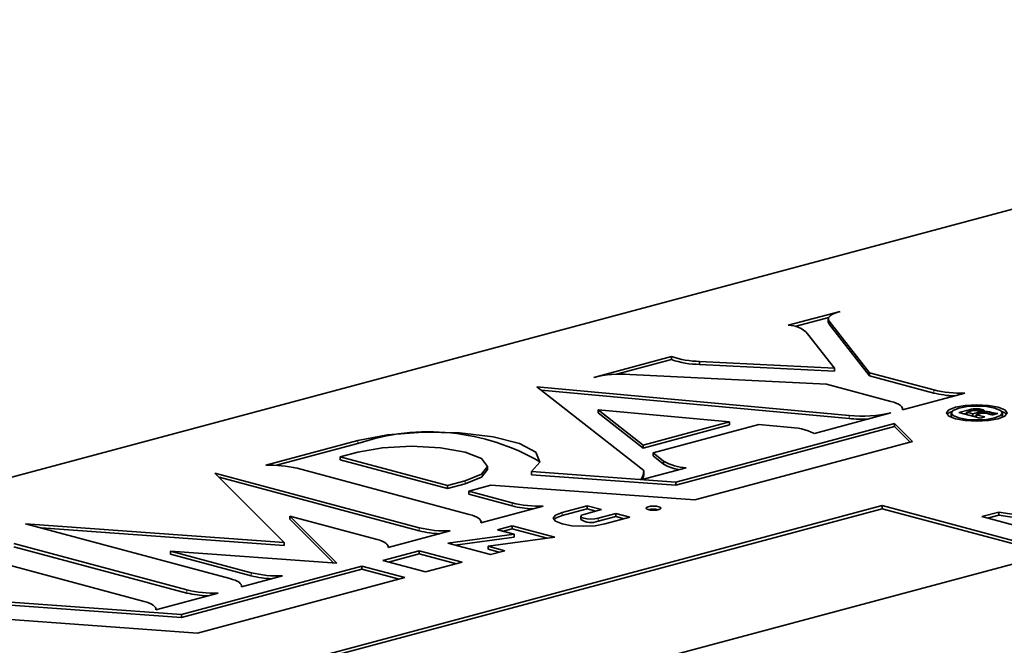
# Model space of a CAD drawing. Units: inches. Extents: x 0.5 to 33.5, y 0.5 to 21.
# Drawn here: x 28.7 to 29, y 18.1 to 18.2 of the extents above; entities that cross this region are included whole.
import ezdxf

# ---------------------------------------------------------------- set-up
doc = ezdxf.new("R2010")
doc.units = ezdxf.units.IN
doc.header["$MEASUREMENT"] = 0

msp = doc.modelspace()

# ---------------------------------------------------------------- linework, layer by layer
at = {"color": 7, "linetype": 'Continuous', "lineweight": 35}
for p, q in [((29.103186815, 18.248076583), (28.4550056197, 18.0744216772)), ((28.9174097413, 18.1864982695), (28.9064573251, 18.1835639961)), ((28.9149877322, 18.1852070681), (28.9078223444, 18.1832873816)), ((28.9148993645, 18.1848788913), (28.9148993645, 18.184236573)), ((28.923568377, 18.1735340891), (28.9150799457, 18.1844110727)), ((28.923568377, 18.1728917708), (28.9150799457, 18.1837687544)), ((28.916192134, 18.1745120305), (28.9105319267, 18.1817649312)), ((28.865394141, 18.1725627153), (28.881778966, 18.176952391)), ((28.881778966, 18.1763100727), (28.881778966, 18.176952391)), ((28.8702021122, 18.1732085056), (28.881778966, 18.1763100727)), ((28.916192134, 18.1745120305), (28.8877378345, 18.1759345048)), ((28.8877378345, 18.1752921865), (28.8877378345, 18.1759345048)), ((28.916192134, 18.1738697122), (28.8877378345, 18.1752921865)), ((28.9145303808, 18.1711168592), (28.872992202, 18.1731934261)), ((28.916192134, 18.1738697122), (28.916192134, 18.1745120305)), ((28.9371426905, 18.1698973805), (28.923568377, 18.1735340891)), ((28.923568377, 18.1728917708), (28.923568377, 18.1735340891)), ((28.9371426905, 18.1692550622), (28.923568377, 18.1728917708)), ((28.8533500274, 18.1705549242), (28.9193166339, 18.1645047308)), ((28.8533500274, 18.1705549242), (28.8759328668, 18.1528817401)), ((28.9281046943, 18.1674801506), (28.9145303808, 18.1711168592)), ((28.8542797073, 18.1698273377), (28.9193166339, 18.1638624125)), ((28.9305753597, 18.1657134476), (28.9437100212, 18.1692323686)), ((28.8663460273, 18.1656840563), (28.8940243635, 18.1631455113)), ((28.8663460273, 18.1656840563), (28.875821355, 18.1582687241)), ((28.8663460273, 18.165041738), (28.8663460273, 18.1656840563)), ((28.8663460273, 18.165041738), (28.875821355, 18.1576264058)), ((28.911987431, 18.1607335361), (28.9281054202, 18.1650517235)), ((28.9305944505, 18.1657185452), (28.9305944505, 18.1658663015)), ((28.940835051, 18.1650349741), (28.940835051, 18.1643926558)), ((28.940835051, 18.1643926558), (28.9409709601, 18.1640699068)), ((28.9424483813, 18.1651568322), (28.9446128667, 18.1657367217)), ((28.9469731525, 18.163944596), (28.9424483813, 18.1651568322)), ((28.9436470879, 18.1648356606), (28.9441514535, 18.1649707857)), ((28.9451953416, 18.1654752282), (28.9441514448, 18.1651955568)), ((28.9441514448, 18.1647005708), (28.9441514448, 18.1651955568)), ((28.9441514448, 18.1651955568), (28.9453706337, 18.1648689226)), ((28.9446128667, 18.1657367217), (28.9450571509, 18.165837672)), ((28.9446128667, 18.1653191701), (28.9446128667, 18.1657367217)), ((28.9450571509, 18.165837672), (28.9454434279, 18.1658968158)), ((28.9450571509, 18.1654382071), (28.9450571509, 18.165837672)), ((28.9454705043, 18.165538204), (28.9451953416, 18.1654752282)), ((28.9453706337, 18.1648689226), (28.9463883183, 18.1651415715)), ((28.9453706337, 18.1643739367), (28.9453706337, 18.1648689226)), ((28.9454434279, 18.1658968158), (28.9458068719, 18.1659231694)), ((28.9454434279, 18.1655320174), (28.9454434279, 18.1658968158)), ((28.9457127657, 18.1655709527), (28.9454705043, 18.165538204)), ((28.9456455371, 18.1643002539), (28.9461184793, 18.1644269604)), ((28.9459140453, 18.1655778664), (28.9457127657, 18.1655709527)), ((28.9458068719, 18.1659231694), (28.9461827262, 18.1659257302)), ((28.9458068719, 18.165574197), (28.9458068719, 18.1659231694)), ((28.9461167594, 18.1655670119), (28.9459140453, 18.1655778664)), ((28.9463209169, 18.1655383916), (28.9461167594, 18.1655670119)), ((28.9470403465, 18.164915531), (28.9461185052, 18.1646685596)), ((28.9461185052, 18.1646685596), (28.9478969556, 18.164192093)), ((28.9461185052, 18.1641735736), (28.9461185052, 18.1646685596)), ((28.9461827262, 18.1659257302), (28.946492294, 18.1659117916)), ((28.9461827262, 18.165557776), (28.9461827262, 18.1659257302)), ((28.9465265003, 18.1654920008), (28.9463209169, 18.1655383916)), ((28.9463883183, 18.1651415715), (28.9466351774, 18.1652175991)), ((28.9463883183, 18.164740835), (28.9463883183, 18.1651415715)), ((28.946492294, 18.1659117916), (28.9467903416, 18.1658848754)), ((28.946492294, 18.1654997037), (28.946492294, 18.1659117916)), ((28.946684793, 18.1654406088), (28.9465265003, 18.1654920008)), ((28.9466351774, 18.1652175991), (28.9467693148, 18.1652832098)), ((28.9466351774, 18.1648069713), (28.9466351774, 18.1652175991)), ((28.9467780954, 18.1653886611), (28.946684793, 18.1654406088)), ((28.9467693148, 18.1652832098), (28.9468062694, 18.1653361948)), ((28.9467693148, 18.1648429083), (28.9467693148, 18.1652832098)), ((28.9468062694, 18.1653361948), (28.9467780954, 18.1653886611)), ((28.9467903416, 18.1658848754), (28.9470761689, 18.1658419785)), ((28.9467903416, 18.1653658208), (28.9467903416, 18.1658848754)), ((28.9468062175, 18.1652401792), (28.9470761689, 18.1651996602)), ((28.9468062694, 18.1648527957), (28.9468062694, 18.1653361948)), ((28.9474079993, 18.1649946542), (28.9470403465, 18.164915531)), ((28.9470761689, 18.1658419785), (28.9473492747, 18.16578004)), ((28.9470761689, 18.1651996602), (28.9470761689, 18.1658419785)), ((28.9470761689, 18.1651996602), (28.9473492747, 18.1651377217)), ((28.9473492747, 18.16578004), (28.947627661, 18.1656836557)), ((28.9473492747, 18.1651377217), (28.9473492747, 18.16578004)), ((28.9473492747, 18.1651377217), (28.947627661, 18.1650413374)), ((28.9477226487, 18.1650208272), (28.9474079993, 18.1649946542)), ((28.947627661, 18.1656836557), (28.9478194081, 18.1655668753)), ((28.947627661, 18.1650413374), (28.947627661, 18.1656836557)), ((28.947627661, 18.1650413374), (28.9476687207, 18.1650163291)), ((28.9478691792, 18.1654379531), (28.9477219055, 18.1653050669)), ((28.9477219055, 18.1653050669), (28.9481418529, 18.1653359632)), ((28.9477219055, 18.1650207644), (28.9477219055, 18.1653050669)), ((28.9480486196, 18.1649919453), (28.9477226487, 18.1650208272)), ((28.9478194081, 18.1655668753), (28.9478691792, 18.1654379531)), ((28.9478194081, 18.165393025), (28.9478194081, 18.1655668753)), ((28.9484503663, 18.1649058644), (28.9480486196, 18.1649919453)), ((28.9481418529, 18.1653359632), (28.9485233766, 18.1653281882)), ((28.9481418529, 18.1649719656), (28.9481418529, 18.1653359632)), ((28.9488782561, 18.1647945945), (28.9484503663, 18.1649058644)), ((28.9485233766, 18.1653281882), (28.9489143637, 18.1652759002)), ((28.9485233766, 18.1648868505), (28.9485233766, 18.1653281882)), ((28.9490877113, 18.1647447955), (28.9488782561, 18.1647945945)), ((28.9489143637, 18.1652759002), (28.9493625888, 18.1651733014)), ((28.9489143637, 18.1647860012), (28.9489143637, 18.1652759002)), ((28.9493098793, 18.1647008474), (28.9490877113, 18.1647447955)), ((28.9494418993, 18.164678944), (28.9493098793, 18.1647008474)), ((28.9493625888, 18.1651733014), (28.9496672131, 18.1650916892)), ((28.9493625888, 18.1646921161), (28.9493625888, 18.1651733014)), ((28.9496157395, 18.1646525742), (28.9494418993, 18.164678944)), ((28.9506620993, 18.1649329056), (28.9496157395, 18.1646525742)), ((28.9496672131, 18.1650916892), (28.9499342953, 18.1650235061)), ((28.9496672131, 18.1646663658), (28.9496672131, 18.1650916892)), ((28.9499342953, 18.1650235061), (28.9501138913, 18.16498549)), ((28.9499342953, 18.1647378847), (28.9499342953, 18.1650235061)), ((28.9501138913, 18.16498549), (28.9503290504, 18.1649615213)), ((28.9501138913, 18.1647860166), (28.9501138913, 18.16498549)), ((28.9503290504, 18.1649615213), (28.9505482973, 18.1649633944)), ((28.9503290504, 18.1648436742), (28.9503290504, 18.1649615213)), ((28.9505482973, 18.1649633944), (28.9506620993, 18.1649329056)), ((28.9505482973, 18.1649023984), (28.9505482973, 18.1649633944)), ((28.9515140329, 18.1640699068), (28.9516498729, 18.1643926651)), ((28.9516498729, 18.1643926651), (28.9516498729, 18.1650349834)), ((28.875821355, 18.1582687241), (28.8940243635, 18.1631455113)), ((28.875821355, 18.1576264058), (28.8940243635, 18.162503193)), ((28.8779361557, 18.1566136939), (28.9002018999, 18.1625789328)), ((28.9288726937, 18.1628327751), (28.8827150023, 18.1504666195)), ((28.9288726937, 18.1621904568), (28.8827150023, 18.1498243012)), ((28.8940243635, 18.162503193), (28.8940243635, 18.1631455113)), ((28.9002018999, 18.1625789328), (28.9063150467, 18.1620182573)), ((28.9326922951, 18.1590071437), (28.9288726937, 18.1628327751)), ((28.9288726937, 18.1621904568), (28.9288726937, 18.1628327751)), ((28.9321863307, 18.1588715747), (28.9288726937, 18.1621904568)), ((28.9478969556, 18.164192093), (28.9469731525, 18.163944596)), ((28.8156023145, 18.1592229347), (28.7962147885, 18.1540288022)), ((28.8156023145, 18.1585806164), (28.7984563907, 18.1539870339)), ((28.875821355, 18.1576264058), (28.875821355, 18.1582687241)), ((28.886690416, 18.1466827319), (28.9326922951, 18.1590071437)), ((28.8155997802, 18.1567720734), (28.8118796476, 18.1557754088)), ((28.8779361557, 18.1566136939), (28.8801317405, 18.1548954713)), ((28.8779361557, 18.1559713755), (28.8779361557, 18.1566136939)), ((28.8779361557, 18.1559713755), (28.8801317405, 18.154253153)), ((28.8345034342, 18.1497142463), (28.8118796476, 18.1557754088)), ((28.8118796476, 18.1551330904), (28.8118796476, 18.1557754088)), ((28.8345034342, 18.149071928), (28.8118796476, 18.1551330904)), ((28.8801317405, 18.154253153), (28.8801317405, 18.1548954713)), ((28.7854427175, 18.1523520993), (28.8000722946, 18.1377245794)), ((28.8285481026, 18.1408036903), (28.7854427175, 18.1523520993)), ((28.8027821161, 18.1533637894), (28.8391059101, 18.1436322436)), ((28.8429343628, 18.153105946), (28.8429343628, 18.1537482643)), ((28.8522186855, 18.1526558495), (28.8827150023, 18.1504666195)), ((28.8522186855, 18.1520135312), (28.8522186855, 18.1526558495)), ((28.8522186855, 18.1520135312), (28.8827150023, 18.1498243012)), ((28.8849188319, 18.1534815592), (28.8756183837, 18.1509898664)), ((28.8759369352, 18.1520980701), (28.8759369352, 18.1527403884)), ((28.8285481026, 18.1401613719), (28.7863202237, 18.1514746874)), ((28.8382740801, 18.150724444), (28.8345034342, 18.1497142463)), ((28.8382740801, 18.1500821257), (28.8345034342, 18.149071928)), ((28.8345034342, 18.149071928), (28.8345034342, 18.1497142463)), ((28.8437049215, 18.1497685128), (28.8390029007, 18.1485087895)), ((28.886690416, 18.1466827319), (28.8437049215, 18.1497685128)), ((28.8753197528, 18.1510112917), (28.8756183837, 18.1509898664)), ((28.8827150023, 18.1498243012), (28.8827150023, 18.1504666195)), ((28.8481554594, 18.1460567178), (28.8390029007, 18.1485087895)), ((28.8390029007, 18.1478664712), (28.8390029007, 18.1485087895)), ((28.8481554594, 18.1454143995), (28.8390029007, 18.1478664712)), ((28.9262333562, 18.1454781052), (28.7126871027, 18.0882667038)), ((28.9262333562, 18.1448357869), (28.7138858265, 18.0879455368)), ((28.8415881249, 18.1418727839), (28.8547227875, 18.1453917052)), ((28.858713329, 18.1440363059), (28.863992233, 18.1454505827)), ((28.858713329, 18.1433939876), (28.863992233, 18.1448082643)), ((28.8632781325, 18.1436215027), (28.8670487784, 18.1446317004)), ((28.863992233, 18.1454505827), (28.8670487784, 18.1446317004)), ((28.863992233, 18.1448082643), (28.863992233, 18.1454505827)), ((28.863992233, 18.1448082643), (28.8658500545, 18.1443105334)), ((28.8662946466, 18.1428133452), (28.8700652925, 18.1438235429)), ((28.8730417754, 18.1430261103), (28.8700652925, 18.1438235429)), ((28.8700652925, 18.1431812246), (28.8700652925, 18.1438235429)), ((28.9630028863, 18.1356271417), (28.9262333562, 18.1454781052)), ((28.9262333562, 18.1448357869), (28.9262333562, 18.1454781052)), ((28.9618041625, 18.1353059748), (28.9262333562, 18.1448357869)), ((28.9472885193, 18.1431624715), (28.9508514611, 18.144117023)), ((28.9484872301, 18.1428413011), (28.9508514611, 18.1434747047)), ((28.9508514611, 18.144117023), (28.9706366574, 18.1411020277)), ((28.9508514611, 18.1434747047), (28.9508514611, 18.144117023)), ((28.9508514611, 18.1434747047), (28.9706366574, 18.1404597094)), ((28.7454738775, 18.1416440053), (28.8000722946, 18.1377245794)), ((28.7885792626, 18.1300955963), (28.7454738775, 18.1416440053)), ((28.8111871517, 18.1333488619), (28.8012723925, 18.1432622062)), ((28.8196827389, 18.1383298709), (28.8012723925, 18.1432622062)), ((28.8012723925, 18.1426198878), (28.8012723925, 18.1432622062)), ((28.8104950685, 18.1333985232), (28.8012723925, 18.1426198878)), ((28.8416049304, 18.1418772465), (28.8416049304, 18.1420159123)), ((28.8626534281, 18.1432174138), (28.8626534281, 18.1425750955)), ((28.8662946466, 18.1421710269), (28.8700652925, 18.1431812246)), ((28.8677628714, 18.1416118335), (28.8730417754, 18.1430261103)), ((28.8718430515, 18.1427049433), (28.8700652925, 18.1431812246)), ((28.9692088214, 18.1372897803), (28.9472885193, 18.1431624715)), ((28.7487488185, 18.1407665899), (28.8000722946, 18.1370822611)), ((28.8219807675, 18.1366197562), (28.8351154302, 18.1401386775)), ((28.8345811287, 18.1375710598), (28.8485861801, 18.1394528659)), ((28.8450957213, 18.1403879983), (28.8481555216, 18.1412077526)), ((28.8450957213, 18.1403879983), (28.8485861801, 18.1394528659)), ((28.8462944322, 18.1400668279), (28.8481555216, 18.1405654343)), ((28.8481555216, 18.1412077526), (28.8571865348, 18.1387882444)), ((28.8481555216, 18.1405654343), (28.8481555216, 18.1412077526)), ((28.8481555216, 18.1405654343), (28.8555898495, 18.1385736957)), ((28.8485861801, 18.1388105475), (28.8485861801, 18.1394528659)), ((28.7795297116, 18.1276711216), (28.7430137125, 18.1374541613)), ((28.8000722946, 18.1370822611), (28.8000722946, 18.1377245794)), ((28.8345811287, 18.1375710598), (28.8436307401, 18.1351465689)), ((28.8361778009, 18.1371432711), (28.8485861801, 18.1388105475)), ((28.8571865348, 18.1387882444), (28.8431238186, 18.1368986949)), ((28.7795297116, 18.1270288032), (28.7430137125, 18.136811843)), ((28.7494566328, 18.0784157403), (28.9630028863, 18.1356271417)), ((28.7931040337, 18.1313078325), (28.7760783939, 18.1358691896)), ((28.8111871517, 18.1333488619), (28.7760783939, 18.1358691896)), ((28.7760783939, 18.1352268712), (28.7760783939, 18.1358691896)), ((28.7931040337, 18.1306655142), (28.7760783939, 18.1352268712)), ((28.8208567327, 18.1338941054), (28.8285581882, 18.1359574104)), ((28.8219979052, 18.1366243125), (28.8219979052, 18.1367643442)), ((28.8220554436, 18.133572935), (28.8285581882, 18.1353150921)), ((28.8285581882, 18.1359574104), (28.8376077305, 18.133532938)), ((28.8285581882, 18.1353150921), (28.8285581882, 18.1359574104)), ((28.8285581882, 18.1353150921), (28.8364090067, 18.1332117711)), ((28.8466472564, 18.1359547269), (28.8431238186, 18.1368986949)), ((28.8431238186, 18.1362563765), (28.8431238186, 18.1368986949)), ((28.8454485325, 18.13563356), (28.8431238186, 18.1362563765)), ((28.8436307401, 18.1351465689), (28.8466472564, 18.1359547269)), ((28.7340650649, 18.1350022251), (28.7704793612, 18.1252464327)), ((28.8208567327, 18.1338941054), (28.829906275, 18.131469633)), ((28.829906275, 18.131469633), (28.8376077305, 18.133532938)), ((28.8164733412, 18.1327197464), (28.7783529349, 18.1225068682)), ((28.8164733412, 18.1320774281), (28.7783529349, 18.1218645499)), ((28.8255228835, 18.130295274), (28.8164733412, 18.1327197464)), ((28.8164733412, 18.1320774281), (28.8164733412, 18.1327197464)), ((28.8243241597, 18.129974107), (28.8164733412, 18.1320774281)), ((28.7817833987, 18.1185769826), (28.8255228835, 18.130295274)), ((28.7910614741, 18.1283361358), (28.7996713645, 18.1306428206)), ((28.7729623074, 18.123487169), (28.7860970381, 18.1270061085)), ((28.7910782791, 18.1283405982), (28.7910782791, 18.128479264)), ((28.7783529349, 18.1225068682), (28.7196303742, 18.1267223573)), ((28.7783529349, 18.1218645499), (28.7196303742, 18.126080039)), ((28.7817833987, 18.1185769826), (28.7184547945, 18.1231231346)), ((28.7729790216, 18.1234916034), (28.7729790216, 18.1236299395)), ((28.7783529349, 18.1218645499), (28.7783529349, 18.1225068682))]:
    msp.add_line(p, q, dxfattribs=at)
at = {"color": 8, "linetype": 'Continuous', "lineweight": 18}
for p, q in [((28.9150799457, 18.1837687544), (28.9150799457, 18.1844110727)), ((28.9371426905, 18.1692550622), (28.9371426905, 18.1698973805)), ((28.9193166339, 18.1638624125), (28.9193166339, 18.1645047308)), ((28.8156023145, 18.1585806164), (28.8156023145, 18.1592229347)), ((28.8382740801, 18.1500821257), (28.8382740801, 18.150724444)), ((28.8481554594, 18.1454143995), (28.8481554594, 18.1460567178)), ((28.858713329, 18.1433939876), (28.858713329, 18.1440363059)), ((28.8662946466, 18.1421710269), (28.8662946466, 18.1428133452)), ((28.8285481026, 18.1401613719), (28.8285481026, 18.1408036903)), ((28.7931040337, 18.1306655142), (28.7931040337, 18.1313078325)), ((28.7795297116, 18.1270288032), (28.7795297116, 18.1276711216))]:
    msp.add_line(p, q, dxfattribs=at)
at = {"color": 7, "linetype": 'Continuous', "lineweight": 35, "flags": 128}
for points in [[(28.9174097413, 18.1864982695), (28.9167075013, 18.1862859776), (28.9161087443, 18.1860520278), (28.9156227523, 18.1858000181), (28.9152570354, 18.1855338128), (28.9150172284, 18.1852575148), (28.9149069697, 18.184975396), (28.9149279533, 18.1846918), (28.9150799457, 18.1844110727)], [(28.9148993645, 18.184236573), (28.9149279533, 18.1840494817), (28.9150799457, 18.1837687544)], [(28.9305753597, 18.1657134476), (28.9305878392, 18.1659564042), (28.9305039914, 18.1661983375), (28.9303247325, 18.166436529), (28.9300521279, 18.1666682723), (28.929689263, 18.1668909486), (28.9292401218, 18.1671020689), (28.9287099935, 18.1672991973), (28.9281046943, 18.1674801506)], [(28.9507571389, 18.1662444921), (28.948685783, 18.1666152943), (28.9462424965, 18.1667454923), (28.943799184, 18.1666152873), (28.9417278196, 18.1662445013), (28.9403438217, 18.1656895576), (28.9398578211, 18.1650349672), (28.9403438044, 18.164380386), (28.9417278455, 18.1638254446), (28.9437991408, 18.1634546632), (28.9462424879, 18.1633244444), (28.9486858003, 18.1634546493), (28.9507571043, 18.1638254562), (28.9521411626, 18.1643803791), (28.9526271633, 18.1650349695), (28.9521411194, 18.1656895715), (28.9507571389, 18.1662444921)], [(28.9500661252, 18.1660593619), (28.9483118214, 18.1663734051), (28.9462424792, 18.1664836839), (28.9441731716, 18.1663734004), (28.9424188592, 18.1660593642), (28.9412466932, 18.1655893645), (28.940835051, 18.1650349741), (28.9412466759, 18.1644805745), (28.9424188678, 18.1640105771), (28.9441731716, 18.1636965339), (28.9462424446, 18.1635862736), (28.9483118214, 18.1636965386), (28.9500661338, 18.1640105748), (28.9512382998, 18.1644805745), (28.9516498729, 18.1650349834), (28.9512383171, 18.1655893645), (28.9500661252, 18.1660593619)], [(28.9409709428, 18.1653576936), (28.9403438217, 18.1650472393), (28.9399713465, 18.1647138002)], [(28.9525136292, 18.1647138002), (28.9521411194, 18.1650472532), (28.9515140156, 18.1653576936)], [(28.8522186855, 18.1526558495), (28.8540252278, 18.1546733594), (28.8531591165, 18.1567350929), (28.8497239145, 18.1585945444), (28.8441303092, 18.1600294025), (28.8370470559, 18.16086812), (28.82932108, 18.1610104077), (28.8218761436, 18.1604392436), (28.8156023145, 18.1592229347)], [(28.8382740801, 18.150724444), (28.8417302958, 18.1521169591), (28.8429342947, 18.153757841), (28.8417029418, 18.1553972367), (28.8382235042, 18.1567856154), (28.8330258769, 18.1577115605), (28.8269011655, 18.1580341552), (28.8207819432, 18.1577042483), (28.8155997802, 18.1567720734)], [(28.8382740801, 18.1500821257), (28.8417302958, 18.1514746408), (28.8429343628, 18.153105946)], [(28.8415881249, 18.1418727839), (28.8415968844, 18.1421149662), (28.8415099492, 18.1423560352), (28.8413282177, 18.1425933051), (28.8410538234, 18.1428240873), (28.8406899, 18.1430457761), (28.840240414, 18.1432559149), (28.8397103993, 18.1434521476), (28.8391059101, 18.1436322436)], [(28.858713329, 18.1440363059), (28.8573261519, 18.14348014), (28.856839078, 18.1428240765), (28.8573261797, 18.1421680168), (28.8587133263, 18.1416118328), (28.8607892596, 18.1412402194), (28.8632380564, 18.1411097195), (28.8656868671, 18.141240212), (28.8677628714, 18.1416118335)], [(28.8632781325, 18.1436215027), (28.8628157864, 18.1434361017), (28.8626534281, 18.1432174138), (28.8628157723, 18.1429987335), (28.8632781314, 18.1428133449), (28.8639701093, 18.1426894738), (28.8647864209, 18.1426459615), (28.8656026914, 18.1426894591), (28.8662946466, 18.1428133452)], [(28.8791287673, 18.1452415419), (28.8786097854, 18.1453344456), (28.8779975853, 18.1453670704), (28.8773853658, 18.145334452), (28.876866399, 18.1452415373), (28.8765195872, 18.1451025003), (28.8763978364, 18.14493848), (28.8765196109, 18.1447744648), (28.8768663806, 18.1446354235), (28.8773853636, 18.1445425201), (28.8779975637, 18.1445098953), (28.8786097832, 18.1445425137), (28.87912875, 18.1446354284), (28.8794755618, 18.1447744654), (28.8795973126, 18.1449384858), (28.8794755381, 18.1451025009), (28.8791287673, 18.1452415419)], [(28.858713329, 18.1433939876), (28.8573261519, 18.1428378216), (28.8569523355, 18.1425029119)], [(28.8219807675, 18.1366197562), (28.8219913976, 18.1368532893), (28.8219130658, 18.1370858828), (28.8217464894, 18.1373151359), (28.821493464, 18.13753864), (28.8211566967, 18.1377540454), (28.8207396207, 18.1379591231), (28.8202465744, 18.1381517383), (28.8196827389, 18.1383298709)], [(28.7910614741, 18.1283361358), (28.7910702331, 18.1285783179), (28.7909833001, 18.1288193875), (28.7908015694, 18.1290566576), (28.7905271716, 18.1292874388), (28.7901632523, 18.1295091287), (28.7897137654, 18.1297192673), (28.7891837494, 18.1299154997), (28.7885792626, 18.1300955963)], [(28.7729623074, 18.123487169), (28.7729708978, 18.123729343), (28.7728838611, 18.1239703848), (28.7727020354, 18.1242076294), (28.7724275424, 18.1244383852), (28.7720635281, 18.1246600496), (28.7716139505, 18.1248701639), (28.7710839258, 18.1250663569), (28.7704793612, 18.1252464327)]]:
    msp.add_lwpolyline(points, dxfattribs=at)
at = {"color": 7, "linetype": 'Continuous', "lineweight": 35}
for centre, radius, start, end in [((28.9065581288, 18.1782785998), 0.0052863575688894, 41.2614429989, 91.0926192766), ((28.8878804977, 18.1947207057), 0.0187867425819907, 251.0478386996, 269.564901766), ((28.8878804977, 18.1940783874), 0.018786742582318, 251.0478386997, 269.5649017658), ((28.8713382237, 18.1470370091), 0.0262086587622179, 86.3817686036, 103.1086549047), ((28.9429339491, 18.1943286334), 0.0251082615195861, 256.6645675787, 271.7712393395), ((28.9424383235, 18.1906856825), 0.022075217266383, 256.1199272235, 267.4819602303), ((28.9220493031, 18.191477916), 0.027111256033161, 264.215068861, 282.9076448462), ((28.9220766287, 18.1948082892), 0.0310687119117363, 264.9034002562, 272.2520516151), ((28.8305889926, 18.1145176094), 0.0465419069402257, 59.7498274294, 108.7841589191), ((28.9060755294, 18.1477958251), 0.0142244488964034, 65.4419155544, 89.0351837202), ((28.79699076, 18.1289316035), 0.0251091918388411, 76.6648423476, 91.7709439063), ((28.8853216194, 18.1636560791), 0.0101824895154804, 239.3570404563, 267.7329662069), ((28.8846180332, 18.1615061628), 0.0085283628615286, 238.2614600736, 261.6351063984), ((28.8730331052, 18.152796542), 0.0029010129626193, 322.0198362787, 1.6829265124), ((28.8732935933, 18.1521144683), 0.0026422297276845, 335.2925479563, 2.7105810634), ((28.8539467059, 18.1704878258), 0.0251081176137008, 256.6645184332, 271.7712712647), ((28.8534510084, 18.1668444422), 0.0220746363354018, 256.1197794435, 267.4821137856), ((28.877997593, 18.1395891212), 0.0051385764036143, 78.1029736764, 101.8976211537), ((28.8648569748, 18.145823859), 0.0039255677967599, 235.8520366926, 291.4834727383), ((28.8343393514, 18.1652348165), 0.02510813593245, 256.6645228559, 271.7712633979), ((28.8338436624, 18.1615914834), 0.022074705704566, 256.1197951379, 267.482092316), ((28.7988952784, 18.155738947), 0.0251081236110202, 256.6645258493, 271.7712810689), ((28.7983996202, 18.1520958112), 0.0220748921944108, 256.1198432904, 267.4820441634), ((28.7853209674, 18.1521023072), 0.0251081953662496, 256.6645385993, 271.7712407664), ((28.7848252679, 18.1484588909), 0.0220746817441245, 256.1197889511, 267.4820985027)]:
    msp.add_arc(centre, radius, start, end, dxfattribs=at)

doc.saveas('drawing.dxf')
